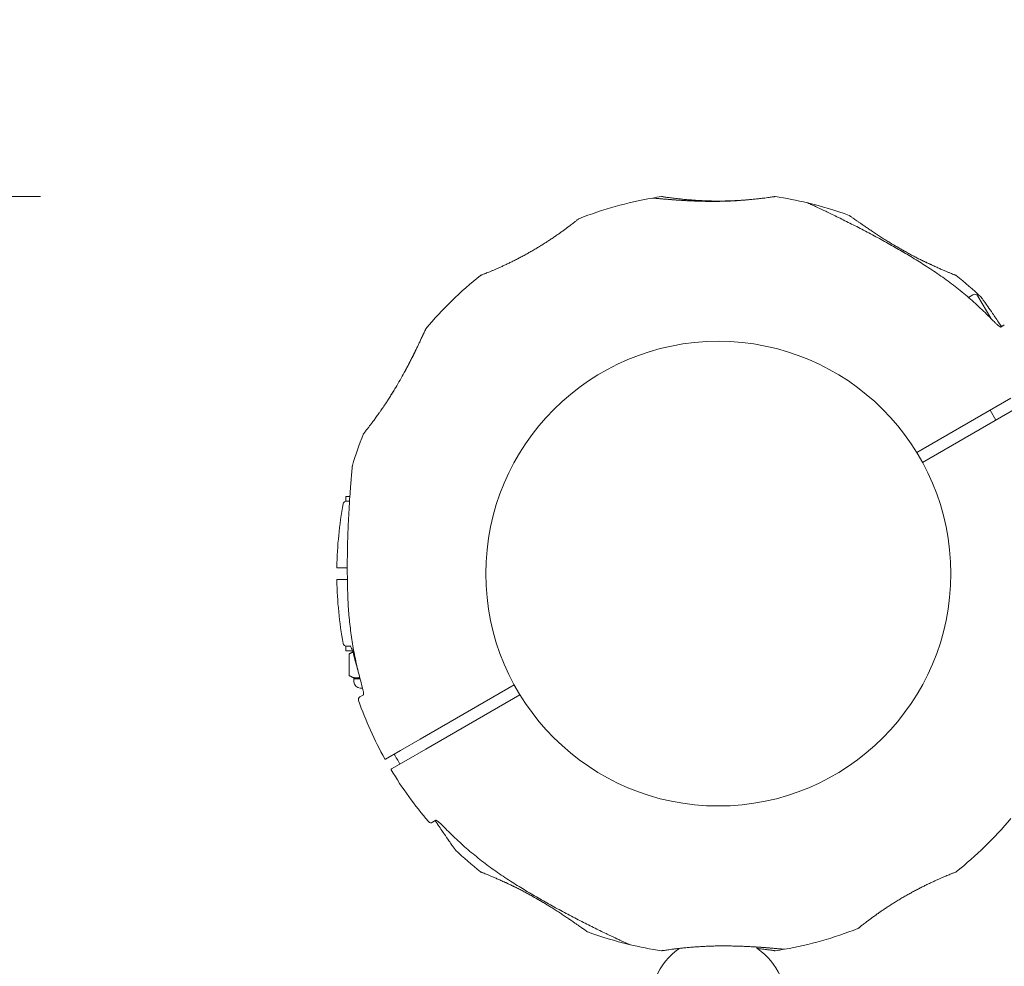
# Model space of a CAD drawing. Units: millimetres. Extents: x 9383 to 30283, y 6203 to 24987.
# Drawn here: x 22657 to 22974, y 22127 to 22432 of the extents above; entities that cross this region are included whole.
import ezdxf

# ---------------------------------------------------------------- set-up
doc = ezdxf.new("R2010")
doc.units = ezdxf.units.MM
doc.header["$LTSCALE"] = 100
doc.layers.add('Dimension (ISO)', color=7, linetype='Continuous', lineweight=18)
doc.layers.add('Visible (ISO)', color=7, linetype='Continuous', lineweight=18)
doc.styles.add('Note Text (ISO)', font='tahoma.ttf')
doc.dimstyles.new('Aplay Dimension Styles M', dxfattribs={"dimscale": 100, "dimtxt": 2.5, "dimasz": 2.5, "dimexe": 3.175, "dimexo": 2, "dimgap": 0.762, "dimtad": 1, "dimdec": 1, "dimlfac": 0.001, "dimrnd": 1e-08, "dimzin": 0, "dimdsep": 46, "dimtxsty": 'Note Text (ISO)', "dimcen": 0.09, "dimdle": 10, "dimclrd": 256, "dimclre": 256, "dimclrt": 7, "dimadec": 0, "dimazin": 0, "dimtfac": 1.40208, "dimtofl": 0, "dimtmove": 0, "dimatfit": 3, "dimfxl": 1, "dimtolj": 1, "dimtzin": 0, "dimlwd": -1, "dimlwe": -1, "dimarcsym": 0})

# ---------------------------------------------------------------- blocks, each defined once
blk = doc.blocks.new('*D30')
at = {"layer": 'Defpoints', "color": 0, "transparency": 16777216}
for p in [(30282.98, 24644.83), (10460.83, 19146.19), (30282.98, 16829.89)]:
    blk.add_point(p, dxfattribs=at)
at = {"layer": 'Dimension (ISO)', "transparency": 16777216}
for p, q in [((10460.83, 19346.19), (10460.83, 24962.33)), ((30282.98, 17029.89), (30282.98, 24962.33)), ((10710.83, 24644.83), (30032.98, 24644.83))]:
    blk.add_line(p, q, dxfattribs=at)
for points in [[(10710.83, 24686.5), (10710.83, 24603.16), (10460.83, 24644.83)], [(30032.98, 24686.5), (30032.98, 24603.16), (30282.98, 24644.83)]]:
    blk.add_solid(points, dxfattribs=at)
at = {"layer": 'Dimension (ISO)', "color": 7, "transparency": 16777216, "insert": (20371.91, 24982.45), "char_height": 250, "attachment_point": 2, "style": 'Note Text (ISO)'}
blk.add_mtext('\\A1;19.8 m', dxfattribs=at)
blk = doc.blocks.new('*D32')
at = {"layer": 'Defpoints', "color": 0, "transparency": 16777216}
for p in [(28199.47, 22968.73), (12375.83, 17227.82), (28199.47, 16272.06)]:
    blk.add_point(p, dxfattribs=at)
at = {"layer": 'Dimension (ISO)', "transparency": 16777216}
for p, q in [((12375.83, 17427.82), (12375.83, 23286.23)), ((28199.47, 16472.06), (28199.47, 23286.23)), ((12625.83, 22968.73), (27949.47, 22968.73))]:
    blk.add_line(p, q, dxfattribs=at)
for points in [[(12625.83, 23010.4), (12625.83, 22927.06), (12375.83, 22968.73)], [(27949.47, 23010.4), (27949.47, 22927.06), (28199.47, 22968.73)]]:
    blk.add_solid(points, dxfattribs=at)
at = {"layer": 'Dimension (ISO)', "color": 7, "transparency": 16777216, "insert": (20287.65, 23306.35), "char_height": 250, "attachment_point": 2, "style": 'Note Text (ISO)'}
blk.add_mtext('\\A1;15.8 m', dxfattribs=at)
blk = doc.blocks.new('*D33')
at = {"layer": 'Defpoints', "color": 0, "transparency": 16777216}
for p in [(11690.88, 22375.3), (22863.59, 22375.3), (18810.83, 8108)]:
    blk.add_point(p, dxfattribs=at)
at = {"layer": 'Dimension (ISO)', "transparency": 16777216}
for p, q in [((22663.59, 22375.3), (11373.38, 22375.3)), ((11690.88, 8358), (11690.88, 22125.3)), ((18610.83, 8108), (11373.38, 8108))]:
    blk.add_line(p, q, dxfattribs=at)
for points in [[(11649.22, 22125.3), (11732.55, 22125.3), (11690.88, 22375.3)], [(11649.22, 8358), (11732.55, 8358), (11690.88, 8108)]]:
    blk.add_solid(points, dxfattribs=at)
at = {"layer": 'Dimension (ISO)', "color": 7, "transparency": 16777216, "insert": (11354.27, 15241.65), "char_height": 250, "attachment_point": 2, "rotation": 90, "style": 'Note Text (ISO)'}
blk.add_mtext('\\A1;14.3 m', dxfattribs=at)

msp = doc.modelspace()

# ---------------------------------------------------------------- linework, layer by layer
at = {"layer": 'Visible (ISO)'}
for p, q in [((22962.31, 22342.83), (22963.77, 22343.67)), ((22965.41, 22343.24), (22969.52, 22336.12)), ((22973.89, 22333.93), (22972.74, 22333.27)), ((22945.71, 22292.83), (22976, 22310.32)), ((22977.85, 22307.12), (22947.56, 22289.63)), ((22969.32, 22306.46), (22971.17, 22303.26)), ((22761.85, 22278.67), (22763.19, 22278.67)), ((22761.85, 22277.17), (22761.85, 22278.67)), ((22761.85, 22277.17), (22762.1, 22277.17)), ((22763.09, 22277.17), (22762.1, 22277.17)), ((22759.2, 22255.67), (22762.36, 22255.67)), ((22762.39, 22251.97), (22759.2, 22251.97)), ((22761.85, 22230.47), (22762.1, 22230.47)), ((22761.85, 22228.97), (22761.85, 22230.47)), ((22761.85, 22228.97), (22764.06, 22228.97)), ((22762.1, 22230.47), (22763.38, 22230.47)), ((22764.16, 22228.63), (22763.31, 22228.14)), ((22762.92, 22227.9), (22762.92, 22221.04)), ((22764.75, 22219.97), (22763.31, 22220.8)), ((22766.46, 22219.97), (22764.5, 22219.97)), ((22764.5, 22219.97), (22764.5, 22218.97)), ((22767.29, 22216.97), (22766.5, 22216.97)), ((22785.82, 22200.52), (22816.1, 22218.01)), ((22767.57, 22214.81), (22766.42, 22214.15)), ((22817.95, 22214.8), (22787.67, 22197.32)), ((22779.46, 22196.85), (22785.82, 22200.52)), ((22774.7, 22194.1), (22779.46, 22196.85)), ((22787.67, 22197.32), (22781.31, 22193.64)), ((22781.31, 22193.64), (22776.55, 22190.9)), ((22789.77, 22173.71), (22790.92, 22174.37))]:
    msp.add_line(p, q, dxfattribs=at)
msp.add_circle((22881.83, 22253.82), 74.85, dxfattribs=at)
for centre, radius, start, end in [((22881.83, 22253.82), 122.85, 99.9585, 111.427), ((22881.83, 22253.82), 122.85, 98.573, 99.9585), ((22863.59, 22374.8), 0.5, 81.257, 98.573), ((22900.07, 22374.8), 0.5, 81.427, 98.743), ((22881.83, 22253.82), 122.85, 76.4712, 81.427), ((22881.83, 22253.82), 122.85, 69.9585, 76.4712), ((22910.34, 22372.29), 1, 65.2909, 76.4712), ((22837.13, 22367.71), 0.5, 111.427, 128.743), ((22881.83, 22253.82), 122.85, 128.573, 140.0415), ((22805.54, 22349.47), 0.5, 111.257, 128.573), ((22958.12, 22349.47), 0.5, 51.427, 68.743), ((22881.83, 22253.82), 122.85, 46.4712, 51.427), ((22964.37, 22342.64), 1.2, 30, 120), ((22965.75, 22342.16), 1, 35.2909, 46.4712), ((22881.83, 22253.82), 122.85, 158.573, 163.5288), ((22767.94, 22298.52), 0.5, 141.257, 158.573), ((22764.98, 22288.37), 1, 163.5288, 174.7091), ((22881.83, 22253.82), 122.85, 169.4308, 179.0423), ((22762.05, 22276.17), 1, 90, 169.4308), ((22759.2, 22255.87), 0.2, 179.0423, 270), ((22759.2, 22251.77), 0.2, 90, 180.9577), ((22881.83, 22253.82), 122.85, 180.9577, 190.5692), ((22762.05, 22231.47), 1, 190.5692, 270), ((22766.5, 22218.97), 2, 180, 270), ((22766.92, 22213.28), 1, 120, 199.4308), ((22881.83, 22253.82), 122.85, 199.4308, 209.0423), ((22774.6, 22194.28), 0.2, 209.0423, 300), ((22776.65, 22190.73), 0.2, 120, 210.9577), ((22881.83, 22253.82), 122.85, 210.9577, 220.5692), ((22881.83, 22253.82), 122.85, 308.573, 320.0415), ((22789.27, 22174.57), 1, 220.5692, 300), ((22797.91, 22165.47), 1, 215.2909, 226.4712), ((22881.83, 22253.82), 122.85, 226.4712, 231.427), ((22805.54, 22158.16), 0.5, 231.427, 248.743), ((22958.12, 22158.16), 0.5, 291.257, 308.573), ((22926.53, 22139.93), 0.5, 291.427, 308.743), ((22881.83, 22253.82), 122.85, 249.9585, 256.4712), ((22881.83, 22253.82), 122.85, 279.9585, 291.427), ((22853.33, 22135.35), 1, 245.2909, 256.4712), ((22881.83, 22253.82), 122.85, 256.4712, 261.427), ((22895.08, 22133.77), 1, 193.175, 234.8242), ((22881.83, 22114.97), 22, 125.1758, 247.7974), ((22863.59, 22132.84), 0.5, 261.427, 278.743), ((22868.58, 22133.77), 1, 305.1758, 316.9387), ((22881.83, 22114.97), 22, 296.1255, 54.8242), ((22900.07, 22132.84), 0.5, 261.257, 278.573), ((22881.83, 22253.82), 122.85, 278.573, 279.9585)]:
    msp.add_arc(centre, radius, start, end, dxfattribs=at)
for centre, major_axis, ratio, start_param, end_param in [((22912.69, 22320.92), (50.1, -38.73), 0.738192, 2.465195, 2.472797), ((22942.17, 22296.6), (-24.07, 58.48), 0.737698, 5.605778, 5.613391), ((22942.74, 22297.32), (24.38, -57.62), 0.732522, 2.458259, 2.465988), ((22808.19, 22260.7), (-8.4, 62.68), 0.737698, 0.669794, 0.677407), ((22820.92, 22210.32), (-24.38, 57.62), 0.732522, 2.458259, 2.465988), ((22821.49, 22211.04), (24.07, -58.48), 0.737698, 5.605778, 5.613391), ((22850.97, 22186.72), (-50.1, 38.73), 0.738192, 2.465195, 2.472797)]:
    msp.add_ellipse(centre, major_axis=major_axis, ratio=ratio, start_param=start_param, end_param=end_param, dxfattribs=at)
for points, knots in [([(22860.59, 22374.82), (22860.64, 22374.83), (22860.65, 22374.82), (22860.68, 22374.83), (22860.69, 22374.83), (22860.7, 22374.82), (22860.7, 22374.82), (22860.7, 22374.82), (22860.71, 22374.82), (22860.71, 22374.82), (22860.71, 22374.82), (22860.71, 22374.82), (22860.71, 22374.82), (22860.71, 22374.82), (22860.71, 22374.82), (22860.71, 22374.82), (22860.71, 22374.82), (22860.71, 22374.82), (22860.71, 22374.82), (22860.72, 22374.82), (22860.77, 22374.82), (22860.93, 22374.8), (22861.01, 22374.8), (22861.19, 22374.78), (22861.31, 22374.77), (22861.57, 22374.75), (22861.72, 22374.73), (22862.06, 22374.7), (22862.25, 22374.68), (22862.66, 22374.64), (22862.88, 22374.62), (22863.37, 22374.58), (22863.63, 22374.56), (22864.19, 22374.51), (22864.49, 22374.48), (22865.14, 22374.43), (22865.49, 22374.4), (22866.22, 22374.34), (22866.6, 22374.31), (22867.41, 22374.25), (22867.83, 22374.22), (22868.7, 22374.15), (22869.15, 22374.12), (22870.09, 22374.06), (22870.58, 22374.03), (22871.59, 22373.98), (22872.1, 22373.95), (22873.16, 22373.9), (22873.7, 22373.88), (22874.64, 22373.84), (22875.04, 22373.83), (22875.44, 22373.82)], [-4.089891, -4.089891, -4.089891, -4.089891, -4.089841, -4.089841, -4.089721, -4.089721, -4.089534, -4.089534, -4.089311, -4.089311, -4.089106, -4.089106, -4.08883, -4.08883, -4.088331, -4.088331, -4.086974, -4.086974, -4.078561, -4.078561, -3.874067, -3.874067, -3.746186, -3.746186, -3.613769, -3.613769, -3.477989, -3.477989, -3.339723, -3.339723, -3.19949, -3.19949, -3.055531, -3.055531, -2.905716, -2.905716, -2.751339, -2.751339, -2.593207, -2.593207, -2.431958, -2.431958, -2.267376, -2.267376, -2.098359, -2.098359, -1.927237, -1.927237, -1.75522, -1.75522, -1.630859, -1.630859, -1.630859, -1.630859]), ([(22881.85, 22373.76), (22881.33, 22373.75), (22880.81, 22373.75), (22879.77, 22373.74), (22879.26, 22373.75), (22878.22, 22373.76), (22877.71, 22373.76), (22876.68, 22373.78), (22876.17, 22373.79), (22875.17, 22373.82), (22874.67, 22373.84), (22873.7, 22373.88), (22873.21, 22373.9), (22872.25, 22373.94), (22871.78, 22373.97), (22870.85, 22374.02), (22870.4, 22374.04), (22869.5, 22374.1), (22869.07, 22374.13), (22868.22, 22374.19), (22867.81, 22374.22), (22867.02, 22374.27), (22866.63, 22374.3), (22865.89, 22374.36), (22865.53, 22374.39), (22864.84, 22374.45), (22864.51, 22374.48), (22863.9, 22374.53), (22863.62, 22374.56), (22863.09, 22374.6), (22862.85, 22374.63), (22862.41, 22374.67), (22862.21, 22374.69), (22861.85, 22374.72), (22861.68, 22374.73), (22861.27, 22374.77), (22861.07, 22374.79), (22860.86, 22374.81), (22860.81, 22374.82), (22860.75, 22374.82), (22860.74, 22374.82), (22860.72, 22374.82), (22860.72, 22374.82), (22860.72, 22374.82), (22860.72, 22374.82), (22860.72, 22374.82), (22860.72, 22374.82), (22860.72, 22374.82)], [-7.197246, -7.197246, -7.197246, -7.197246, -7.04188, -7.04188, -6.886515, -6.886515, -6.731149, -6.731149, -6.575784, -6.575784, -6.420419, -6.420419, -6.265053, -6.265053, -6.109688, -6.109688, -5.954322, -5.954322, -5.798957, -5.798957, -5.643592, -5.643592, -5.488226, -5.488226, -5.332861, -5.332861, -5.177495, -5.177495, -5.026533, -5.026533, -4.880358, -4.880358, -4.739316, -4.739316, -4.600291, -4.600291, -4.345114, -4.345114, -4.217526, -4.217526, -4.153732, -4.153732, -4.121834, -4.121834, -4.105886, -4.105886, -4.09836, -4.09836, -4.09836, -4.09836]), ([(22891.52, 22374.28), (22891.39, 22374.26), (22891.25, 22374.25), (22890.69, 22374.21), (22890.27, 22374.17), (22889.4, 22374.11), (22888.95, 22374.08), (22888.06, 22374.03), (22887.6, 22374.01), (22886.68, 22373.96), (22886.21, 22373.94), (22885.27, 22373.91), (22884.8, 22373.9), (22883.85, 22373.87), (22883.37, 22373.87), (22882.41, 22373.86), (22881.93, 22373.86), (22880.97, 22373.86), (22880.49, 22373.86), (22879.54, 22373.88), (22879.06, 22373.89), (22878.12, 22373.92), (22877.65, 22373.93), (22876.72, 22373.97), (22876.26, 22374), (22875.35, 22374.04), (22874.9, 22374.07), (22874.02, 22374.13), (22873.59, 22374.16), (22872.74, 22374.23), (22872.32, 22374.26), (22871.51, 22374.33), (22871.11, 22374.37), (22870.34, 22374.44), (22869.97, 22374.48), (22869.25, 22374.56), (22868.91, 22374.6), (22868.24, 22374.67), (22867.92, 22374.71), (22867.32, 22374.79), (22867.03, 22374.82), (22866.49, 22374.89), (22866.24, 22374.93), (22865.76, 22374.99), (22865.54, 22375.02), (22865.14, 22375.08), (22864.95, 22375.1), (22864.62, 22375.15), (22864.47, 22375.17), (22864.12, 22375.23), (22863.95, 22375.25), (22863.73, 22375.29), (22863.67, 22375.3), (22863.67, 22375.3)], [-3.802512, -3.802512, -3.802512, -3.802512, -3.754843, -3.754843, -3.611813, -3.611813, -3.469069, -3.469069, -3.326674, -3.326674, -3.18464, -3.18464, -3.042929, -3.042929, -2.90147, -2.90147, -2.760168, -2.760168, -2.618901, -2.618901, -2.477539, -2.477539, -2.335959, -2.335959, -2.194078, -2.194078, -2.051853, -2.051853, -1.909277, -1.909277, -1.766382, -1.766382, -1.623245, -1.623245, -1.479989, -1.479989, -1.336758, -1.336758, -1.193691, -1.193691, -1.05091, -1.05091, -0.90852, -0.90852, -0.766604, -0.766604, -0.625202, -0.625202, -0.4843, -0.4843, -0.24215, -0.24215, 0, 0, 0, 0]), ([(22891.12, 22374.24), (22890.57, 22374.19), (22889.99, 22374.14), (22888.82, 22374.05), (22888.22, 22374.01), (22886.99, 22373.93), (22886.36, 22373.9), (22885.09, 22373.84), (22884.45, 22373.82), (22883.15, 22373.78), (22882.5, 22373.76), (22881.85, 22373.76)], [0, 0, 0, 0, 0.1973534, 0.1973534, 0.3947069, 0.3947069, 0.5920603, 0.5920603, 0.7894138, 0.7894138, 0.9867672, 0.9867672, 0.9867672, 0.9867672]), ([(22899.99, 22375.3), (22899.99, 22375.3), (22899.96, 22375.29), (22899.84, 22375.27), (22899.75, 22375.26), (22899.5, 22375.22), (22899.35, 22375.2), (22898.98, 22375.14), (22898.77, 22375.11), (22898.29, 22375.04), (22898.02, 22375.01), (22897.43, 22374.93), (22897.11, 22374.88), (22896.41, 22374.79), (22896.04, 22374.75), (22895.25, 22374.65), (22894.83, 22374.6), (22893.95, 22374.51), (22893.49, 22374.46), (22892.54, 22374.37), (22892.04, 22374.32), (22891.52, 22374.28)], [1.828083, 1.828083, 1.828083, 1.828083, 2.011299, 2.011299, 2.194516, 2.194516, 2.377732, 2.377732, 2.560949, 2.560949, 2.744165, 2.744165, 2.927382, 2.927382, 3.110599, 3.110599, 3.293815, 3.293815, 3.477032, 3.477032, 3.660248, 3.660248, 3.660248, 3.660248]), ([(22881.85, 22373.76), (22882.07, 22373.76), (22882.29, 22373.76), (22883.03, 22373.78), (22883.55, 22373.79), (22884.58, 22373.82), (22885.08, 22373.84), (22886.07, 22373.88), (22886.56, 22373.91), (22887.26, 22373.95), (22887.49, 22373.96), (22887.71, 22373.97)], [-0.9848402, -0.9848402, -0.9848402, -0.9848402, -0.9188916, -0.9188916, -0.761499, -0.761499, -0.6065086, -0.6065086, -0.4555785, -0.4555785, -0.3851191, -0.3851191, -0.3851191, -0.3851191]), ([(22948.77, 22352.87), (22947.31, 22353.8), (22945.84, 22354.72), (22942.86, 22356.52), (22941.37, 22357.4), (22938.37, 22359.14), (22936.86, 22359.99), (22933.84, 22361.66), (22932.34, 22362.47), (22929.34, 22364.07), (22927.85, 22364.85), (22924.91, 22366.36), (22923.46, 22367.09), (22921.35, 22368.14), (22920.66, 22368.49), (22919.3, 22369.15), (22918.65, 22369.47), (22917.46, 22370.04), (22916.92, 22370.3), (22915.51, 22370.97), (22914.67, 22371.37), (22913.35, 22371.99), (22912.83, 22372.24), (22912.02, 22372.61), (22911.7, 22372.76), (22911.23, 22372.98), (22911.06, 22373.06), (22910.82, 22373.17), (22910.75, 22373.2), (22910.75, 22373.2)], [0, 0, 0, 0, 0.518976, 0.518976, 1.037952, 1.037952, 1.556928, 1.556928, 2.075903, 2.075903, 2.594879, 2.594879, 3.113855, 3.113855, 3.373343, 3.373343, 3.629833, 3.629833, 3.850302, 3.850302, 4.232726, 4.232726, 4.525466, 4.525466, 4.764039, 4.764039, 4.970723, 4.970723, 5.189759, 5.189759, 5.189759, 5.189759]), ([(22836.82, 22368.1), (22836.82, 22368.1), (22836.81, 22368.09), (22836.75, 22368.04), (22836.7, 22368.01), (22836.59, 22367.91), (22836.51, 22367.85), (22836.33, 22367.71), (22836.23, 22367.63), (22836, 22367.44), (22835.86, 22367.34), (22835.57, 22367.11), (22835.41, 22366.98), (22835.06, 22366.71), (22834.87, 22366.56), (22834.46, 22366.25), (22834.25, 22366.09), (22833.79, 22365.74), (22833.54, 22365.55), (22833.03, 22365.17), (22832.76, 22364.97), (22832.2, 22364.56), (22831.91, 22364.34), (22831.3, 22363.91), (22830.99, 22363.68), (22830.34, 22363.22), (22830, 22362.99), (22829.31, 22362.51), (22828.96, 22362.27), (22828.24, 22361.78), (22827.87, 22361.53), (22827.12, 22361.04), (22826.73, 22360.79), (22825.96, 22360.29), (22825.56, 22360.04), (22824.76, 22359.54), (22824.36, 22359.29), (22823.55, 22358.8), (22823.14, 22358.55), (22822.31, 22358.07), (22821.9, 22357.82), (22821.07, 22357.35), (22820.65, 22357.11), (22819.82, 22356.65), (22819.4, 22356.42), (22818.57, 22355.97), (22818.15, 22355.75), (22817.33, 22355.32), (22816.92, 22355.11), (22816.11, 22354.7), (22815.71, 22354.5), (22814.91, 22354.11), (22814.52, 22353.92), (22813.75, 22353.55), (22813.37, 22353.37), (22812.64, 22353.02), (22812.27, 22352.86), (22811.57, 22352.54), (22811.23, 22352.39), (22810.57, 22352.09), (22810.25, 22351.95), (22809.63, 22351.69), (22809.34, 22351.56), (22808.78, 22351.32), (22808.51, 22351.21), (22808.01, 22351), (22807.77, 22350.9), (22807.33, 22350.72), (22807.12, 22350.64), (22806.74, 22350.49), (22806.57, 22350.42), (22806.26, 22350.29), (22806.12, 22350.24), (22805.79, 22350.11), (22805.63, 22350.04), (22805.42, 22349.96), (22805.36, 22349.94), (22805.36, 22349.94)], [-11.189771, -11.189771, -11.189771, -11.189771, -11.050583, -11.050583, -10.910828, -10.910828, -10.770879, -10.770879, -10.630609, -10.630609, -10.489919, -10.489919, -10.348744, -10.348744, -10.20707, -10.20707, -10.06491, -10.06491, -9.922313, -9.922313, -9.779362, -9.779362, -9.636182, -9.636182, -9.492922, -9.492922, -9.349721, -9.349721, -9.2067, -9.2067, -9.063954, -9.063954, -8.921551, -8.921551, -8.779515, -8.779515, -8.63781, -8.63781, -8.496358, -8.496358, -8.355051, -8.355051, -8.213777, -8.213777, -8.072414, -8.072414, -7.930842, -7.930842, -7.788966, -7.788966, -7.646735, -7.646735, -7.504152, -7.504152, -7.361259, -7.361259, -7.21813, -7.21813, -7.074876, -7.074876, -6.931637, -6.931637, -6.788564, -6.788564, -6.645787, -6.645787, -6.503407, -6.503407, -6.361491, -6.361491, -6.22008, -6.22008, -6.079174, -6.079174, -5.837033, -5.837033, -5.594893, -5.594893, -5.594893, -5.594893]), ([(22950.11, 22353.45), (22949.74, 22353.62), (22949.36, 22353.8), (22948.59, 22354.16), (22948.2, 22354.35), (22947.41, 22354.73), (22947.01, 22354.93), (22946.19, 22355.34), (22945.78, 22355.55), (22944.93, 22355.99), (22944.49, 22356.22), (22943.61, 22356.69), (22943.16, 22356.93), (22942.26, 22357.43), (22941.8, 22357.69), (22940.88, 22358.21), (22940.41, 22358.48), (22939.47, 22359.02), (22939, 22359.29), (22938.07, 22359.85), (22937.6, 22360.14), (22936.66, 22360.71), (22936.19, 22361), (22935.26, 22361.58), (22934.81, 22361.87), (22933.9, 22362.44), (22933.46, 22362.73), (22932.59, 22363.29), (22932.17, 22363.57), (22931.36, 22364.11), (22930.96, 22364.37), (22930.2, 22364.88), (22929.84, 22365.13), (22929.14, 22365.61), (22928.81, 22365.83), (22928.18, 22366.27), (22927.88, 22366.48), (22927.31, 22366.87), (22927.05, 22367.05), (22926.56, 22367.4), (22926.33, 22367.56), (22925.9, 22367.86), (22925.71, 22367.99), (22925.36, 22368.24), (22925.2, 22368.35), (22924.91, 22368.56), (22924.78, 22368.65), (22924.47, 22368.87), (22924.31, 22368.98), (22924.16, 22369.09), (22924.11, 22369.12), (22924.07, 22369.15), (22924.06, 22369.16), (22924.05, 22369.17), (22924.05, 22369.17), (22924.05, 22369.17), (22924.05, 22369.17), (22924.05, 22369.17), (22924.05, 22369.17), (22924.05, 22369.17), (22924.05, 22369.17), (22924.04, 22369.17), (22924.04, 22369.17), (22924.04, 22369.17), (22924.04, 22369.17), (22924.04, 22369.17), (22924.04, 22369.17), (22924.04, 22369.17), (22924.04, 22369.17), (22924.04, 22369.18), (22924.04, 22369.18), (22924.03, 22369.18), (22924.03, 22369.18), (22924.02, 22369.19), (22924.1, 22369.17), (22923.93, 22369.23)], [-7.201494, -7.201494, -7.201494, -7.201494, -7.055839, -7.055839, -6.91138, -6.91138, -6.768403, -6.768403, -6.621506, -6.621506, -6.471074, -6.471074, -6.316881, -6.316881, -6.1593, -6.1593, -5.998155, -5.998155, -5.834277, -5.834277, -5.666918, -5.666918, -5.49732, -5.49732, -5.325804, -5.325804, -5.153854, -5.153854, -4.982504, -4.982504, -4.812467, -4.812467, -4.64644, -4.64644, -4.484247, -4.484247, -4.32494, -4.32494, -4.169313, -4.169313, -4.018725, -4.018725, -3.873964, -3.873964, -3.733246, -3.733246, -3.594193, -3.594193, -3.35003, -3.35003, -3.227949, -3.227949, -3.166908, -3.166908, -3.136388, -3.136388, -3.121127, -3.121127, -3.113497, -3.113497, -3.109682, -3.109682, -3.107775, -3.107775, -3.106821, -3.106821, -3.106625, -3.106625, -3.106363, -3.106363, -3.106163, -3.106163, -3.106036, -3.106036, -3.105867, -3.105867, -3.105867, -3.105867]), ([(22936.29, 22360.94), (22936.54, 22360.78), (22936.78, 22360.63), (22937.81, 22360.01), (22938.6, 22359.53), (22940.2, 22358.6), (22941.01, 22358.13), (22941.81, 22357.68)], [-0.6450917, -0.6450917, -0.6450917, -0.6450917, -0.5562012, -0.5562012, -0.2781006, -0.2781006, -0.0002584, -0.0002584, -0.0002584, -0.0002584]), ([(22946.96, 22354.96), (22947.49, 22354.69), (22948.02, 22354.44), (22949.06, 22353.94), (22949.58, 22353.69), (22950.08, 22353.46)], [0.5986386, 0.5986386, 0.5986386, 0.5986386, 0.7894138, 0.7894138, 0.9867672, 0.9867672, 0.9867672, 0.9867672]), ([(22970.7, 22334.9), (22969.39, 22336.27), (22968.04, 22337.6), (22965.29, 22340.21), (22963.89, 22341.48), (22961.01, 22343.95), (22959.55, 22345.15), (22956.56, 22347.48), (22955.04, 22348.61), (22951.94, 22350.79), (22950.37, 22351.85), (22948.77, 22352.87)], [0, 0, 0, 0, 0.565473, 0.565473, 1.130947, 1.130947, 1.69642, 1.69642, 2.261893, 2.261893, 2.827367, 2.827367, 2.827367, 2.827367]), ([(22958.3, 22349.94), (22958.3, 22349.94), (22958.27, 22349.95), (22958.15, 22350), (22958.07, 22350.03), (22957.84, 22350.12), (22957.69, 22350.18), (22957.35, 22350.31), (22957.15, 22350.39), (22956.7, 22350.57), (22956.45, 22350.67), (22955.9, 22350.9), (22955.61, 22351.02), (22954.96, 22351.29), (22954.62, 22351.43), (22953.89, 22351.75), (22953.5, 22351.91), (22952.7, 22352.27), (22952.28, 22352.45), (22951.4, 22352.85), (22950.95, 22353.06), (22950.49, 22353.28)], [1.832137, 1.832137, 1.832137, 1.832137, 2.014948, 2.014948, 2.197759, 2.197759, 2.380571, 2.380571, 2.563382, 2.563382, 2.746193, 2.746193, 2.929004, 2.929004, 3.111815, 3.111815, 3.294626, 3.294626, 3.477437, 3.477437, 3.660248, 3.660248, 3.660248, 3.660248]), ([(22972.99, 22333.41), (22972.78, 22333.72), (22972.57, 22334.03), (22971.95, 22334.96), (22971.54, 22335.57), (22970.8, 22336.66), (22970.46, 22337.15), (22969.58, 22338.44), (22969.05, 22339.2), (22968.21, 22340.4), (22967.88, 22340.87), (22967.37, 22341.6), (22967.17, 22341.89), (22966.87, 22342.31), (22966.76, 22342.47), (22966.61, 22342.68), (22966.57, 22342.74), (22966.57, 22342.74)], [3.246849, 3.246849, 3.246849, 3.246849, 3.373343, 3.373343, 3.629833, 3.629833, 3.850302, 3.850302, 4.232726, 4.232726, 4.525466, 4.525466, 4.764039, 4.764039, 4.970723, 4.970723, 5.189759, 5.189759, 5.189759, 5.189759]), ([(22972.74, 22333.27), (22972.68, 22333.29), (22972.62, 22333.33), (22972.4, 22333.45), (22972.24, 22333.56), (22971.85, 22333.85), (22971.62, 22334.03), (22971.16, 22334.44), (22970.93, 22334.66), (22970.7, 22334.9)], [0.1827465, 0.1827465, 0.1827465, 0.1827465, 0.2340136, 0.2340136, 0.3287988, 0.3287988, 0.4375869, 0.4375869, 0.5439406, 0.5439406, 0.5439406, 0.5439406]), ([(22972.89, 22333.21), (22972.89, 22333.21), (22972.89, 22333.21), (22972.88, 22333.21), (22972.85, 22333.22), (22972.74, 22333.27), (22972.65, 22333.31), (22972.4, 22333.45), (22972.24, 22333.56), (22971.85, 22333.85), (22971.62, 22334.03), (22971.16, 22334.44), (22970.93, 22334.66), (22970.7, 22334.9)], [0.101974, 0.101974, 0.101974, 0.101974, 0.1104116, 0.1104116, 0.1619421, 0.1619421, 0.2340137, 0.2340137, 0.3287976, 0.3287976, 0.4375856, 0.4375856, 0.5439401, 0.5439401, 0.5439401, 0.5439401]), ([(22787.6, 22332.61), (22787.6, 22332.61), (22787.6, 22332.61), (22787.6, 22332.61), (22787.58, 22332.57), (22787.52, 22332.45), (22787.49, 22332.39), (22787.42, 22332.23), (22787.38, 22332.13), (22787.27, 22331.91), (22787.21, 22331.77), (22787.08, 22331.48), (22787, 22331.32), (22786.84, 22330.96), (22786.75, 22330.76), (22786.55, 22330.33), (22786.44, 22330.1), (22786.21, 22329.6), (22786.08, 22329.33), (22785.81, 22328.76), (22785.67, 22328.45), (22785.37, 22327.81), (22785.21, 22327.47), (22784.88, 22326.78), (22784.7, 22326.43), (22784.35, 22325.69), (22784.16, 22325.31), (22783.78, 22324.53), (22783.58, 22324.13), (22783.17, 22323.32), (22782.96, 22322.91), (22782.53, 22322.07), (22782.31, 22321.64), (22781.87, 22320.79), (22781.64, 22320.35), (22781.17, 22319.48), (22780.94, 22319.04), (22780.26, 22317.79), (22779.81, 22316.99), (22778.89, 22315.37), (22778.43, 22314.57), (22777.96, 22313.78)], [-3.097357, -3.097357, -3.097357, -3.097357, -3.09611, -3.09611, -2.914149, -2.914149, -2.786524, -2.786524, -2.655603, -2.655603, -2.52126, -2.52126, -2.383533, -2.383533, -2.242683, -2.242683, -2.099257, -2.099257, -1.951325, -1.951325, -1.798529, -1.798529, -1.643238, -1.643238, -1.487947, -1.487947, -1.332656, -1.332656, -1.177365, -1.177365, -1.022074, -1.022074, -0.866783, -0.866783, -0.711492, -0.711492, -0.556201, -0.556201, -0.278101, -0.278101, 0, 0, 0, 0]), ([(22781.11, 22319.35), (22781.21, 22319.55), (22781.32, 22319.74), (22781.68, 22320.42), (22781.93, 22320.91), (22782.42, 22321.86), (22782.67, 22322.33), (22783.13, 22323.25), (22783.36, 22323.7), (22783.8, 22324.57), (22784.01, 22325), (22784.41, 22325.82), (22784.6, 22326.22), (22784.97, 22326.97), (22785.14, 22327.34), (22785.47, 22328.03), (22785.63, 22328.36), (22785.92, 22328.98), (22786.05, 22329.27), (22786.31, 22329.82), (22786.43, 22330.07), (22786.64, 22330.54), (22786.74, 22330.76), (22786.92, 22331.15), (22787.01, 22331.33), (22787.15, 22331.65), (22787.22, 22331.79), (22787.38, 22332.14), (22787.46, 22332.31), (22787.54, 22332.49), (22787.56, 22332.53), (22787.58, 22332.58), (22787.59, 22332.59), (22787.59, 22332.6), (22787.59, 22332.6), (22787.6, 22332.61), (22787.6, 22332.61), (22787.6, 22332.61), (22787.6, 22332.61), (22787.6, 22332.61), (22787.6, 22332.61), (22787.6, 22332.61), (22787.6, 22332.61), (22787.6, 22332.61), (22787.6, 22332.61), (22787.6, 22332.61), (22787.6, 22332.61), (22787.6, 22332.62), (22787.6, 22332.62), (22787.6, 22332.62), (22787.6, 22332.62), (22787.6, 22332.62), (22787.6, 22332.63), (22787.61, 22332.64), (22787.55, 22332.58), (22787.67, 22332.72)], [-5.566037, -5.566037, -5.566037, -5.566037, -5.49732, -5.49732, -5.325804, -5.325804, -5.153854, -5.153854, -4.982504, -4.982504, -4.812467, -4.812467, -4.64644, -4.64644, -4.484247, -4.484247, -4.32494, -4.32494, -4.169313, -4.169313, -4.018725, -4.018725, -3.873964, -3.873964, -3.733246, -3.733246, -3.594193, -3.594193, -3.35003, -3.35003, -3.227949, -3.227949, -3.166908, -3.166908, -3.136388, -3.136388, -3.121127, -3.121127, -3.113497, -3.113497, -3.109682, -3.109682, -3.107775, -3.107775, -3.106821, -3.106821, -3.106625, -3.106625, -3.106363, -3.106363, -3.106163, -3.106163, -3.106036, -3.106036, -3.105867, -3.105867, -3.105867, -3.105867]), ([(22777.96, 22313.78), (22777.62, 22313.21), (22777.28, 22312.65), (22776.6, 22311.55), (22776.26, 22311), (22775.58, 22309.93), (22775.23, 22309.41), (22774.55, 22308.38), (22774.21, 22307.88), (22773.55, 22306.91), (22773.22, 22306.44), (22772.9, 22305.99)], [0, 0, 0, 0, 0.1973534, 0.1973534, 0.3947069, 0.3947069, 0.5920603, 0.5920603, 0.7894138, 0.7894138, 0.9867672, 0.9867672, 0.9867672, 0.9867672]), ([(22774.86, 22308.84), (22774.93, 22308.95), (22775, 22309.06), (22775.33, 22309.56), (22775.58, 22309.95), (22776.1, 22310.76), (22776.36, 22311.17), (22776.89, 22312.02), (22777.16, 22312.45), (22777.6, 22313.18), (22777.78, 22313.48), (22777.96, 22313.78)], [-6.8104058, -6.8104058, -6.8104058, -6.8104058, -6.7684026, -6.7684026, -6.6215061, -6.6215061, -6.4710736, -6.4710736, -6.3168813, -6.3168813, -6.2130935, -6.2130935, -6.2130935, -6.2130935]), ([(22772.67, 22305.65), (22772.37, 22305.23), (22772.08, 22304.82), (22771.52, 22304.04), (22771.25, 22303.66), (22770.73, 22302.95), (22770.48, 22302.61), (22770, 22301.98), (22769.77, 22301.68), (22769.35, 22301.12), (22769.15, 22300.86), (22768.78, 22300.39), (22768.62, 22300.18), (22768.32, 22299.8), (22768.19, 22299.63), (22767.96, 22299.34), (22767.86, 22299.22), (22767.7, 22299.02), (22767.65, 22298.95), (22767.57, 22298.85), (22767.55, 22298.83), (22767.55, 22298.83)], [0, 0, 0, 0, 0.183214, 0.183214, 0.366427, 0.366427, 0.549641, 0.549641, 0.732855, 0.732855, 0.916069, 0.916069, 1.099282, 1.099282, 1.282496, 1.282496, 1.46571, 1.46571, 1.648924, 1.648924, 1.832137, 1.832137, 1.832137, 1.832137]), ([(22763.99, 22288.46), (22763.99, 22288.46), (22763.98, 22288.41), (22763.96, 22288.21), (22763.95, 22288.07), (22763.91, 22287.67), (22763.89, 22287.41), (22763.83, 22286.77), (22763.8, 22286.38), (22763.72, 22285.45), (22763.67, 22284.89), (22763.56, 22283.57), (22763.5, 22282.79), (22763.35, 22280.94), (22763.27, 22279.86), (22763.1, 22277.29), (22763, 22275.79), (22762.82, 22272.64), (22762.74, 22271), (22762.59, 22267.66), (22762.53, 22265.96), (22762.43, 22262.55), (22762.4, 22260.83), (22762.36, 22257.37), (22762.35, 22255.64), (22762.38, 22252.48), (22762.4, 22251.05), (22762.47, 22248.21), (22762.52, 22246.79), (22762.58, 22245.37)], [5.189759, 5.189759, 5.189759, 5.189759, 5.373573, 5.373573, 5.561367, 5.561367, 5.762575, 5.762575, 5.987489, 5.987489, 6.248888, 6.248888, 6.563782, 6.563782, 6.955107, 6.955107, 7.453382, 7.453382, 7.972347, 7.972347, 8.491312, 8.491312, 9.010277, 9.010277, 9.529242, 9.529242, 9.954325, 9.954325, 10.379408, 10.379408, 10.379408, 10.379408]), ([(22762.58, 22245.37), (22762.66, 22243.48), (22762.79, 22241.59), (22763.14, 22237.81), (22763.36, 22235.93), (22763.88, 22232.18), (22764.19, 22230.31), (22764.89, 22226.59), (22765.29, 22224.73), (22766.17, 22221.05), (22766.65, 22219.22), (22767.18, 22217.4)], [0, 0, 0, 0, 0.565473, 0.565473, 1.130947, 1.130947, 1.69642, 1.69642, 2.261893, 2.261893, 2.827367, 2.827367, 2.827367, 2.827367]), ([(22763.28, 22230.59), (22763.28, 22230.59), (22763.28, 22230.59), (22763.29, 22230.59), (22763.31, 22230.56), (22763.38, 22230.47), (22763.44, 22230.38), (22763.58, 22230.14), (22763.67, 22229.96), (22763.86, 22229.52), (22763.97, 22229.25), (22764.16, 22228.66), (22764.25, 22228.35), (22764.33, 22228.03)], [0.101974, 0.101974, 0.101974, 0.101974, 0.1104116, 0.1104116, 0.1619421, 0.1619421, 0.2340137, 0.2340137, 0.3287976, 0.3287976, 0.4375856, 0.4375856, 0.5439401, 0.5439401, 0.5439401, 0.5439401]), ([(22764.06, 22228.97), (22764.06, 22228.96), (22764.06, 22228.96), (22764.1, 22228.85), (22764.13, 22228.74), (22764.16, 22228.63)], [0.43546951, 0.43546951, 0.43546951, 0.43546951, 0.43758689, 0.43758689, 0.4757212, 0.4757212, 0.4757212, 0.4757212]), ([(22767.55, 22214.66), (22767.55, 22214.66), (22767.55, 22214.66), (22767.55, 22214.67), (22767.56, 22214.7), (22767.57, 22214.82), (22767.58, 22214.92), (22767.58, 22215.2), (22767.57, 22215.4), (22767.52, 22215.88), (22767.47, 22216.17), (22767.35, 22216.77), (22767.27, 22217.08), (22767.18, 22217.4)], [0.1019738, 0.1019738, 0.1019738, 0.1019738, 0.1104114, 0.1104114, 0.1619418, 0.1619418, 0.2340136, 0.2340136, 0.3287988, 0.3287988, 0.4375869, 0.4375869, 0.5439406, 0.5439406, 0.5439406, 0.5439406]), ([(22767.57, 22214.81), (22767.58, 22214.88), (22767.58, 22214.95), (22767.58, 22215.2), (22767.57, 22215.4), (22767.52, 22215.88), (22767.47, 22216.17), (22767.35, 22216.77), (22767.27, 22217.08), (22767.18, 22217.4)], [0.1827465, 0.1827465, 0.1827465, 0.1827465, 0.2340137, 0.2340137, 0.3287976, 0.3287976, 0.4375856, 0.4375856, 0.5439401, 0.5439401, 0.5439401, 0.5439401]), ([(22790.77, 22174.43), (22790.77, 22174.43), (22790.78, 22174.43), (22790.78, 22174.43), (22790.82, 22174.42), (22790.93, 22174.37), (22791.02, 22174.33), (22791.26, 22174.18), (22791.43, 22174.08), (22791.82, 22173.79), (22792.04, 22173.61), (22792.5, 22173.2), (22792.74, 22172.97), (22792.96, 22172.74)], [0.101974, 0.101974, 0.101974, 0.101974, 0.1104116, 0.1104116, 0.1619421, 0.1619421, 0.2340137, 0.2340137, 0.3287976, 0.3287976, 0.4375856, 0.4375856, 0.5439401, 0.5439401, 0.5439401, 0.5439401]), ([(22790.92, 22174.37), (22790.98, 22174.34), (22791.05, 22174.31), (22791.26, 22174.18), (22791.43, 22174.08), (22791.82, 22173.79), (22792.04, 22173.61), (22792.5, 22173.2), (22792.74, 22172.97), (22792.96, 22172.74)], [0.1827465, 0.1827465, 0.1827465, 0.1827465, 0.2340136, 0.2340136, 0.3287988, 0.3287988, 0.4375869, 0.4375869, 0.5439406, 0.5439406, 0.5439406, 0.5439406]), ([(22790.68, 22174.23), (22790.88, 22173.91), (22791.09, 22173.6), (22791.71, 22172.68), (22792.12, 22172.07), (22792.87, 22170.98), (22793.2, 22170.49), (22794.08, 22169.2), (22794.61, 22168.44), (22795.45, 22167.24), (22795.78, 22166.77), (22796.29, 22166.03), (22796.49, 22165.75), (22796.79, 22165.33), (22796.9, 22165.17), (22797.05, 22164.95), (22797.09, 22164.9), (22797.09, 22164.9)], [3.246849, 3.246849, 3.246849, 3.246849, 3.373343, 3.373343, 3.629833, 3.629833, 3.850302, 3.850302, 4.232726, 4.232726, 4.525466, 4.525466, 4.764039, 4.764039, 4.970723, 4.970723, 5.189759, 5.189759, 5.189759, 5.189759]), ([(22792.96, 22172.74), (22794.27, 22171.37), (22795.62, 22170.04), (22798.37, 22167.43), (22799.78, 22166.16), (22802.65, 22163.69), (22804.11, 22162.49), (22807.1, 22160.16), (22808.62, 22159.03), (22811.72, 22156.84), (22813.29, 22155.79), (22814.89, 22154.77)], [0, 0, 0, 0, 0.565473, 0.565473, 1.130947, 1.130947, 1.69642, 1.69642, 2.261893, 2.261893, 2.827367, 2.827367, 2.827367, 2.827367]), ([(22805.36, 22157.7), (22805.36, 22157.7), (22805.39, 22157.69), (22805.51, 22157.64), (22805.6, 22157.61), (22805.83, 22157.52), (22805.97, 22157.46), (22806.31, 22157.33), (22806.51, 22157.25), (22806.96, 22157.07), (22807.21, 22156.96), (22807.76, 22156.74), (22808.06, 22156.62), (22808.7, 22156.35), (22809.04, 22156.2), (22809.77, 22155.89), (22810.16, 22155.72), (22810.96, 22155.37), (22811.39, 22155.18), (22812.26, 22154.79), (22812.71, 22154.58), (22813.18, 22154.36)], [1.832137, 1.832137, 1.832137, 1.832137, 2.014948, 2.014948, 2.197759, 2.197759, 2.380571, 2.380571, 2.563382, 2.563382, 2.746193, 2.746193, 2.929004, 2.929004, 3.111815, 3.111815, 3.294626, 3.294626, 3.477437, 3.477437, 3.660248, 3.660248, 3.660248, 3.660248]), ([(22926.84, 22139.54), (22926.84, 22139.54), (22926.86, 22139.55), (22926.91, 22139.59), (22926.96, 22139.63), (22927.08, 22139.72), (22927.15, 22139.78), (22927.33, 22139.92), (22927.43, 22140.01), (22927.67, 22140.19), (22927.8, 22140.3), (22928.09, 22140.53), (22928.25, 22140.65), (22928.6, 22140.93), (22928.79, 22141.07), (22929.2, 22141.39), (22929.42, 22141.55), (22929.88, 22141.9), (22930.12, 22142.08), (22930.63, 22142.47), (22930.9, 22142.67), (22931.46, 22143.08), (22931.75, 22143.29), (22932.36, 22143.73), (22932.68, 22143.96), (22933.33, 22144.42), (22933.66, 22144.65), (22934.35, 22145.13), (22934.7, 22145.37), (22935.43, 22145.86), (22935.79, 22146.1), (22936.55, 22146.6), (22936.93, 22146.85), (22937.71, 22147.35), (22938.1, 22147.6), (22938.9, 22148.1), (22939.3, 22148.35), (22940.11, 22148.84), (22940.52, 22149.09), (22941.35, 22149.57), (22941.76, 22149.81), (22942.6, 22150.29), (22943.01, 22150.52), (22943.85, 22150.99), (22944.26, 22151.22), (22945.09, 22151.66), (22945.51, 22151.89), (22946.33, 22152.32), (22946.74, 22152.53), (22947.55, 22152.94), (22947.96, 22153.14), (22948.75, 22153.53), (22949.14, 22153.72), (22949.91, 22154.09), (22950.29, 22154.27), (22951.03, 22154.61), (22951.39, 22154.78), (22952.09, 22155.1), (22952.43, 22155.25), (22953.09, 22155.55), (22953.41, 22155.69), (22954.03, 22155.95), (22954.32, 22156.08), (22954.88, 22156.32), (22955.15, 22156.43), (22955.65, 22156.64), (22955.89, 22156.73), (22956.33, 22156.92), (22956.54, 22157), (22956.92, 22157.15), (22957.09, 22157.22), (22957.4, 22157.35), (22957.54, 22157.4), (22957.87, 22157.53), (22958.03, 22157.59), (22958.25, 22157.68), (22958.3, 22157.7), (22958.3, 22157.7)], [-11.189771, -11.189771, -11.189771, -11.189771, -11.050583, -11.050583, -10.910828, -10.910828, -10.770879, -10.770879, -10.630609, -10.630609, -10.489919, -10.489919, -10.348744, -10.348744, -10.20707, -10.20707, -10.06491, -10.06491, -9.922313, -9.922313, -9.779362, -9.779362, -9.636182, -9.636182, -9.492922, -9.492922, -9.349721, -9.349721, -9.2067, -9.2067, -9.063954, -9.063954, -8.921551, -8.921551, -8.779515, -8.779515, -8.63781, -8.63781, -8.496358, -8.496358, -8.355051, -8.355051, -8.213777, -8.213777, -8.072414, -8.072414, -7.930842, -7.930842, -7.788966, -7.788966, -7.646735, -7.646735, -7.504152, -7.504152, -7.361259, -7.361259, -7.21813, -7.21813, -7.074876, -7.074876, -6.931637, -6.931637, -6.788564, -6.788564, -6.645787, -6.645787, -6.503407, -6.503407, -6.361491, -6.361491, -6.22008, -6.22008, -6.079174, -6.079174, -5.837033, -5.837033, -5.594893, -5.594893, -5.594893, -5.594893]), ([(22813.55, 22154.19), (22813.92, 22154.02), (22814.3, 22153.84), (22815.07, 22153.48), (22815.47, 22153.29), (22816.26, 22152.9), (22816.65, 22152.71), (22817.47, 22152.3), (22817.88, 22152.08), (22818.74, 22151.64), (22819.17, 22151.42), (22820.05, 22150.95), (22820.5, 22150.7), (22821.4, 22150.21), (22821.86, 22149.95), (22822.79, 22149.43), (22823.25, 22149.16), (22824.19, 22148.62), (22824.66, 22148.34), (22825.6, 22147.78), (22826.07, 22147.5), (22827, 22146.93), (22827.47, 22146.64), (22828.4, 22146.06), (22828.86, 22145.77), (22829.76, 22145.19), (22830.2, 22144.91), (22831.07, 22144.34), (22831.49, 22144.07), (22832.3, 22143.53), (22832.7, 22143.26), (22833.46, 22142.75), (22833.83, 22142.51), (22834.52, 22142.03), (22834.85, 22141.8), (22835.49, 22141.37), (22835.79, 22141.16), (22836.35, 22140.77), (22836.61, 22140.59), (22837.11, 22140.24), (22837.34, 22140.08), (22837.76, 22139.78), (22837.95, 22139.64), (22838.3, 22139.4), (22838.46, 22139.28), (22838.75, 22139.08), (22838.88, 22138.99), (22839.19, 22138.77), (22839.35, 22138.66), (22839.51, 22138.54), (22839.55, 22138.52), (22839.59, 22138.49), (22839.6, 22138.48), (22839.61, 22138.47), (22839.61, 22138.47), (22839.61, 22138.47), (22839.62, 22138.47), (22839.62, 22138.47), (22839.62, 22138.47), (22839.62, 22138.47), (22839.62, 22138.47), (22839.62, 22138.47), (22839.62, 22138.47), (22839.62, 22138.47), (22839.62, 22138.47), (22839.62, 22138.46), (22839.62, 22138.46), (22839.62, 22138.46), (22839.62, 22138.46), (22839.63, 22138.46), (22839.63, 22138.46), (22839.63, 22138.46), (22839.63, 22138.46), (22839.64, 22138.45), (22839.56, 22138.47), (22839.73, 22138.41)], [-7.201494, -7.201494, -7.201494, -7.201494, -7.055839, -7.055839, -6.91138, -6.91138, -6.768403, -6.768403, -6.621506, -6.621506, -6.471074, -6.471074, -6.316881, -6.316881, -6.1593, -6.1593, -5.998155, -5.998155, -5.834277, -5.834277, -5.666918, -5.666918, -5.49732, -5.49732, -5.325804, -5.325804, -5.153854, -5.153854, -4.982504, -4.982504, -4.812467, -4.812467, -4.64644, -4.64644, -4.484247, -4.484247, -4.32494, -4.32494, -4.169313, -4.169313, -4.018725, -4.018725, -3.873964, -3.873964, -3.733246, -3.733246, -3.594193, -3.594193, -3.35003, -3.35003, -3.227949, -3.227949, -3.166908, -3.166908, -3.136388, -3.136388, -3.121127, -3.121127, -3.113497, -3.113497, -3.109682, -3.109682, -3.107775, -3.107775, -3.106821, -3.106821, -3.106625, -3.106625, -3.106363, -3.106363, -3.106163, -3.106163, -3.106036, -3.106036, -3.105867, -3.105867, -3.105867, -3.105867]), ([(22816.7, 22152.68), (22816.17, 22152.95), (22815.65, 22153.2), (22814.6, 22153.7), (22814.08, 22153.94), (22813.58, 22154.17)], [0.5986386, 0.5986386, 0.5986386, 0.5986386, 0.7894138, 0.7894138, 0.9867672, 0.9867672, 0.9867672, 0.9867672]), ([(22814.89, 22154.77), (22816.35, 22153.84), (22817.83, 22152.92), (22820.8, 22151.12), (22822.29, 22150.24), (22825.3, 22148.5), (22826.8, 22147.65), (22829.82, 22145.98), (22831.33, 22145.16), (22834.32, 22143.57), (22835.81, 22142.79), (22838.75, 22141.28), (22840.2, 22140.55), (22842.31, 22139.49), (22843.01, 22139.15), (22844.36, 22138.49), (22845.02, 22138.17), (22846.2, 22137.6), (22846.74, 22137.34), (22848.15, 22136.67), (22848.99, 22136.27), (22850.31, 22135.65), (22850.83, 22135.4), (22851.65, 22135.02), (22851.96, 22134.88), (22852.43, 22134.66), (22852.6, 22134.58), (22852.84, 22134.47), (22852.91, 22134.44), (22852.91, 22134.44)], [0, 0, 0, 0, 0.518976, 0.518976, 1.037952, 1.037952, 1.556928, 1.556928, 2.075903, 2.075903, 2.594879, 2.594879, 3.113855, 3.113855, 3.373343, 3.373343, 3.629833, 3.629833, 3.850302, 3.850302, 4.232726, 4.232726, 4.525466, 4.525466, 4.764039, 4.764039, 4.970723, 4.970723, 5.189759, 5.189759, 5.189759, 5.189759]), ([(22827.37, 22146.7), (22827.12, 22146.85), (22826.88, 22147), (22825.86, 22147.63), (22825.06, 22148.1), (22823.46, 22149.04), (22822.66, 22149.5), (22821.85, 22149.96)], [-0.6450917, -0.6450917, -0.6450917, -0.6450917, -0.5562012, -0.5562012, -0.2781006, -0.2781006, -0.0002584, -0.0002584, -0.0002584, -0.0002584]), ([(22863.67, 22132.34), (22863.67, 22132.34), (22863.7, 22132.35), (22863.82, 22132.37), (22863.92, 22132.38), (22864.16, 22132.42), (22864.32, 22132.44), (22864.68, 22132.49), (22864.89, 22132.52), (22865.37, 22132.59), (22865.64, 22132.63), (22866.23, 22132.71), (22866.55, 22132.75), (22867.25, 22132.84), (22867.62, 22132.89), (22868.41, 22132.98), (22868.83, 22133.03), (22869.71, 22133.13), (22870.17, 22133.18), (22871.13, 22133.27), (22871.62, 22133.32), (22872.14, 22133.36)], [1.828083, 1.828083, 1.828083, 1.828083, 2.011299, 2.011299, 2.194516, 2.194516, 2.377732, 2.377732, 2.560949, 2.560949, 2.744165, 2.744165, 2.927382, 2.927382, 3.110599, 3.110599, 3.293815, 3.293815, 3.477032, 3.477032, 3.660248, 3.660248, 3.660248, 3.660248]), ([(22872.55, 22133.4), (22873.1, 22133.45), (22873.67, 22133.5), (22874.84, 22133.59), (22875.44, 22133.63), (22876.67, 22133.71), (22877.3, 22133.74), (22878.57, 22133.8), (22879.21, 22133.82), (22880.51, 22133.86), (22881.16, 22133.87), (22881.82, 22133.88)], [0, 0, 0, 0, 0.1973534, 0.1973534, 0.3947069, 0.3947069, 0.5920603, 0.5920603, 0.7894138, 0.7894138, 0.9867672, 0.9867672, 0.9867672, 0.9867672]), ([(22881.82, 22133.88), (22882.33, 22133.89), (22882.85, 22133.89), (22883.89, 22133.89), (22884.41, 22133.89), (22885.44, 22133.88), (22885.96, 22133.87), (22886.98, 22133.85), (22887.49, 22133.84), (22888.49, 22133.81), (22888.99, 22133.8), (22889.97, 22133.76), (22890.45, 22133.74), (22891.41, 22133.69), (22891.88, 22133.67), (22892.81, 22133.62), (22893.27, 22133.59), (22894.16, 22133.54), (22894.59, 22133.51), (22895.44, 22133.45), (22895.85, 22133.42), (22896.65, 22133.36), (22897.03, 22133.33), (22897.77, 22133.27), (22898.13, 22133.24), (22898.82, 22133.19), (22899.15, 22133.16), (22899.76, 22133.11), (22900.05, 22133.08), (22900.57, 22133.03), (22900.81, 22133.01), (22901.25, 22132.97), (22901.45, 22132.95), (22901.82, 22132.92), (22901.98, 22132.9), (22902.39, 22132.86), (22902.6, 22132.85), (22902.8, 22132.83), (22902.86, 22132.82), (22902.91, 22132.82), (22902.92, 22132.82), (22902.94, 22132.81), (22902.94, 22132.81), (22902.94, 22132.81), (22902.95, 22132.81), (22902.95, 22132.81), (22902.95, 22132.81), (22902.95, 22132.81)], [-7.197246, -7.197246, -7.197246, -7.197246, -7.04188, -7.04188, -6.886515, -6.886515, -6.731149, -6.731149, -6.575784, -6.575784, -6.420419, -6.420419, -6.265053, -6.265053, -6.109688, -6.109688, -5.954322, -5.954322, -5.798957, -5.798957, -5.643592, -5.643592, -5.488226, -5.488226, -5.332861, -5.332861, -5.177495, -5.177495, -5.026533, -5.026533, -4.880358, -4.880358, -4.739316, -4.739316, -4.600291, -4.600291, -4.345114, -4.345114, -4.217526, -4.217526, -4.153732, -4.153732, -4.121834, -4.121834, -4.105886, -4.105886, -4.09836, -4.09836, -4.09836, -4.09836]), ([(22903.08, 22132.82), (22903.02, 22132.81), (22903.02, 22132.81), (22902.98, 22132.81), (22902.98, 22132.81), (22902.96, 22132.81), (22902.96, 22132.81), (22902.96, 22132.81), (22902.96, 22132.81), (22902.95, 22132.81), (22902.95, 22132.81), (22902.95, 22132.81), (22902.95, 22132.81), (22902.95, 22132.81), (22902.95, 22132.81), (22902.95, 22132.81), (22902.95, 22132.81), (22902.95, 22132.81), (22902.95, 22132.81), (22902.94, 22132.81), (22902.89, 22132.82), (22902.73, 22132.83), (22902.66, 22132.84), (22902.47, 22132.86), (22902.36, 22132.87), (22902.09, 22132.89), (22901.94, 22132.91), (22901.6, 22132.94), (22901.42, 22132.96), (22901.01, 22132.99), (22900.78, 22133.01), (22900.3, 22133.06), (22900.03, 22133.08), (22899.47, 22133.13), (22899.17, 22133.16), (22898.52, 22133.21), (22898.18, 22133.24), (22897.45, 22133.3), (22897.06, 22133.33), (22896.26, 22133.39), (22895.84, 22133.42), (22894.98, 22133.48), (22894.55, 22133.51), (22894.11, 22133.54)], [-4.089891, -4.089891, -4.089891, -4.089891, -4.089841, -4.089841, -4.089721, -4.089721, -4.089534, -4.089534, -4.089311, -4.089311, -4.089106, -4.089106, -4.08883, -4.08883, -4.088331, -4.088331, -4.086974, -4.086974, -4.078561, -4.078561, -3.874067, -3.874067, -3.746186, -3.746186, -3.613769, -3.613769, -3.477989, -3.477989, -3.339723, -3.339723, -3.19949, -3.19949, -3.055531, -3.055531, -2.905716, -2.905716, -2.751339, -2.751339, -2.593207, -2.593207, -2.431958, -2.431958, -2.274881, -2.274881, -2.274881, -2.274881]), ([(22894.35, 22133.09), (22894.6, 22133.06), (22894.85, 22133.03), (22895.42, 22132.96), (22895.74, 22132.93), (22896.34, 22132.85), (22896.63, 22132.82), (22897.17, 22132.75), (22897.43, 22132.71), (22897.9, 22132.65), (22898.12, 22132.62), (22898.53, 22132.56), (22898.71, 22132.53), (22899.04, 22132.48), (22899.19, 22132.46), (22899.54, 22132.41), (22899.71, 22132.38), (22899.94, 22132.35), (22899.99, 22132.34), (22899.99, 22132.34)], [-1.439783, -1.439783, -1.439783, -1.439783, -1.336758, -1.336758, -1.193691, -1.193691, -1.05091, -1.05091, -0.90852, -0.90852, -0.766604, -0.766604, -0.625202, -0.625202, -0.4843, -0.4843, -0.24215, -0.24215, 0, 0, 0, 0])]:
    msp.add_open_spline(points, degree=3, knots=knots, dxfattribs=at)
for points in [[(22950.45, 22353.29), (22950.46, 22353.29), (22950.48, 22353.28), (22950.49, 22353.28)], [(22764.33, 22228.03), (22764.77, 22226.25), (22765.25, 22224.48), (22765.77, 22222.72)], [(22777.46, 22195.7), (22778.07, 22194.62), (22778.67, 22193.55), (22779.29, 22192.48)], [(22813.21, 22154.35), (22813.2, 22154.35), (22813.19, 22154.36), (22813.18, 22154.36)]]:
    msp.add_open_spline(points, degree=3, dxfattribs=at)
for points, weights in [([(22764.19, 22228.55), (22763.59, 22228.34), (22762.92, 22227.9)], [1.05886740198, 1.03953949355, 1]), ([(22762.92, 22221.04), (22764.73, 22219.83), (22766.35, 22220.39)], [1, 1.11482428947, 1.059195165])]:
    msp.add_rational_spline(points, weights, degree=2, dxfattribs=at)

# ---------------------------------------------------------------- dimensions: what is measured, and where the dimension line sits
at = {"layer": 'Dimension (ISO)'}
for base, p1, p2, angle, picture, middle in [((30282.98, 24644.83), (10460.83, 19146.19), (30282.98, 16829.89), 180, '*D30', (20371.91, 24644.83)), ((28199.47, 22968.73), (12375.83, 17227.82), (28199.47, 16272.06), 180, '*D32', (20287.65, 22968.73)), ((11690.88, 22375.3), (18810.83, 8108), (22863.59, 22375.3), 90, '*D33', (11690.88, 15241.65))]:
    dim = msp.add_linear_dim(base=base, p1=p1, p2=p2, angle=angle, text='<> m', dimstyle='Aplay Dimension Styles M', override={"dimgap": 0.762, "dimdec": 1, "dimlfac": 0.001, "dimpost": '', "dimtol": 0, "dimlim": 0, "dimtp": 0, "dimtm": 0, "dimtdec": 2, "dimatfit": 1}, dxfattribs=at)
    dim.commit()
    dim.dimension.update_dxf_attribs({"geometry": picture, "text_midpoint": middle, "dimtype": 160})

doc.saveas('drawing.dxf')
